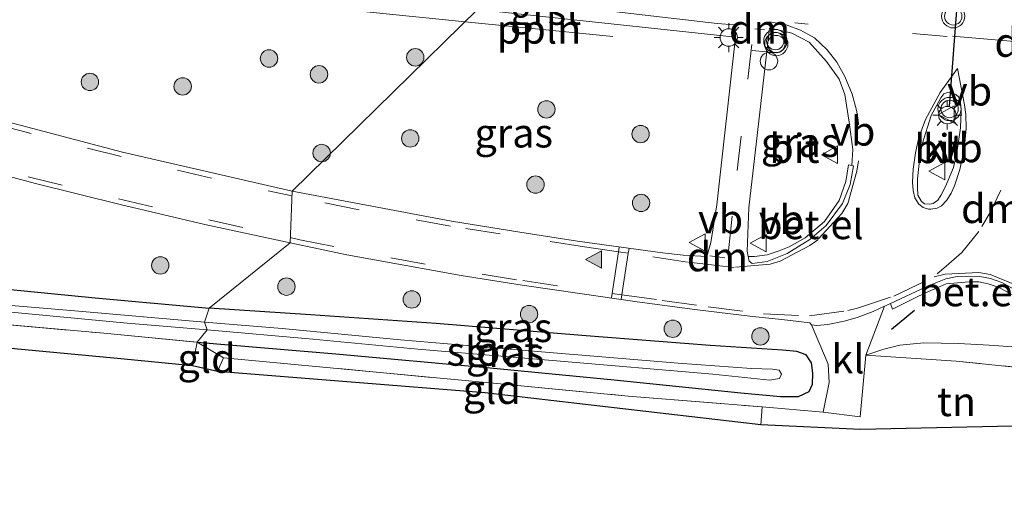
# Model space of a CAD drawing. Units: metres. Extents: x 221563 to 230004, y 486748 to 487502.
# Drawn here: x 223837 to 223922, y 487260 to 487300 of the extents above; entities that cross this region are included whole.
import ezdxf
from ezdxf.enums import TextEntityAlignment as Align

# ---------------------------------------------------------------- set-up
doc = ezdxf.new("R2010")
doc.units = ezdxf.units.M
doc.linetypes.add('IE-TERREINAFSCHEIDING', pattern=[10, 8, -2])
doc.linetypes.add('VW-3-9_STREEP', pattern=[12, 3, -9])
doc.layers.get('0').update_dxf_attribs({"lineweight": 25})
for name, color, linetype, lineweight in [('B-ME-AL-OVERIG-L-B1', 7, 'Continuous', 18), ('B-ME-AL-OVERIG-S-B1', 7, 'Continuous', 18), ('B-ME-GR-BOOM-S-B1', 93, 'Continuous', 18), ('B-ME-GW-INSTEEKWATERGANG-L-B1', 10, 'Continuous', 25), ('B-ME-GW-KRUINLIJN-L-B1', 93, 'Continuous', 18), ('B-ME-IE-GRASLAND-GV-B6', 93, 'Continuous', 18), ('B-ME-IE-GRONDWERKLIJN-GROND_INGERICHT-GV-B6', 253, 'Continuous', 18), ('B-ME-IE-HULPGEOMETRIE-L-B1', 53, 'Continuous', 18), ('B-ME-IE-MEUBILAIR_WEGMEUBILAIR-LICHTMAST-S-B1', 8, 'Continuous', 18), ('B-ME-IE-TERREINAFSCHEIDING-DOORGANG-L-B1', 8, 'IE-TERREINAFSCHEIDING-KUNSTMATIG-OPEN', 18), ('B-ME-IE-TERREINAFSCHEIDING-RASTERHEKWERK-L-B1', 8, 'IE-TERREINAFSCHEIDING', 18), ('B-ME-IE-TERREINAFSCHEIDING-SCHRIKHEK-L-B1', 10, 'Continuous', 25), ('B-ME-KG-KADASTRAAL-OPNAMEDTMGRENS-L-B1', 10, 'Continuous', 25), ('B-ME-OG-WATER-GV-B6', 153, 'Continuous', 18), ('B-ME-VH-VERH_SOORT-BITUMEN-GV-B6', 8, 'IE-TERREINAFSCHEIDING-NATUURLIJK-HOUTWAL', 18), ('B-ME-VH-VERH_SOORT-GV-B6', 8, 'Continuous', 18), ('B-ME-VH-VERH_SOORT-KLINKERS-GV-B6', 8, 'IE-TERREINAFSCHEIDING-NATUURLIJK-HOUTWAL', 18), ('B-ME-VW-MARKERING-39STREEP-015-L-B1', 255, 'VW-3-9_STREEP', 18), ('B-ME-VW-MARKERING-DRIEHOEK-L-B1', 7, 'VW-HAAIETAND70-R-B', 18), ('B-ME-VW-MARKERING-STREEP-015-L-B1', 7, 'Continuous', 18), ('B-ME-VW-MARKERING-VLAKMARK-S-B1', 7, 'Continuous', 18), ('B-ME-VW-MEUBILAIR_WEGMEUBILAIR-VERKEERSBORD-S-B1', 8, 'Continuous', 18), ('B-ME-VW-MEUBILAIR_WEGMEUBILAIR-VERKEERSLICHT-S-B1', 13, 'Continuous', 18), ('B-ME-VW-PORTAAL-L-B1', 10, 'Continuous', 25)]:
    doc.layers.add(name, color=color, linetype=linetype, lineweight=lineweight)
doc.styles.add('NLCS-ISO', font='NLCS-ISO.TTF')
doc.linetypes.add('IE-TERREINAFSCHEIDING-KUNSTMATIG-OPEN', pattern='A,7,-1.5,[67,NLCS.SHX,S=0.75,R=0,X=0,Y=0],-1.5', length=10)
doc.linetypes.add('IE-TERREINAFSCHEIDING-NATUURLIJK-HOUTWAL', pattern='A,7,-1.5,[67,NLCS.SHX,S=0.75,R=45,X=0,Y=0],-1.5,7,-1.5,[70,NLCS.SHX,S=0.75,R=0,X=0,Y=0],-1.5', length=20)
doc.linetypes.add('VW-HAAIETAND70-R-B', pattern='A,0,-0.5,[153,NLCS.SHX,S=1,R=180,X=-0.375,Y=0],-0.5', length=1)

# ---------------------------------------------------------------- blocks, each defined once
blk = doc.blocks.new('dtb')
blk.add_circle((0, 0), 0.75)
blk = doc.blocks.new('verkeersbord')
for p, q in [((0, 0.75), (-0.75, -0.625)), ((0.75, -0.625), (0, 0.75)), ((-0.75, -0.625), (0.75, -0.625))]:
    blk.add_line(p, q)
blk = doc.blocks.new('verkeerslicht')
for radius in [1, 0.75]:
    blk.add_circle((0, 0), radius)
blk = doc.blocks.new('boom')
blk.add_hatch(color=256).paths.add_polyline_path([(-0.75, 0, 1), (0.75, 0, 1)])
blk.add_circle((0, 0), 0.75)
blk = doc.blocks.new('verfsymbol')
for color in [252, 253]:
    blk.add_hatch(color=color).paths.add_polyline_path([(0.75, -0.625), (0, 0.75), (-0.75, -0.625)])
blk.add_lwpolyline([(0.75, -0.625), (0, 0.75), (-0.75, -0.625)], close=True)
blk = doc.blocks.new('lantaarnpaal')
for p, q in [((-0.884, 0.884), (-0.53, 0.53)), ((0, 0.75), (0, 1.25)), ((0.53, 0.53), (0.884, 0.884)), ((-0.75, 0), (-1.25, 0)), ((0.75, 0), (1.25, 0)), ((-0.53, -0.53), (-0.884, -0.884)), ((0, -0.75), (0, -1.25)), ((0.53, -0.53), (0.884, -0.884))]:
    blk.add_line(p, q)
blk.add_circle((0, 0), 0.75)

msp = doc.modelspace()

# ---------------------------------------------------------------- linework, layer by layer
at = {"layer": 'B-ME-AL-OVERIG-L-B1'}
msp.add_line((223887.976, 487298.747, 12.359), (223875.244, 487300.019, 12.296), dxfattribs=at)
msp.add_polyline3d([(223875.244, 487300.019, 12.296), (223867.029, 487300.84, 12.287), (223846.73, 487302.834, 12.238), (223825.863, 487305.064, 12.181), (223805.236, 487307.702, 12.129), (223793.539, 487309.426, 12.107), (223773.373, 487311.834, 12.043), (223752.437, 487314.383, 11.905), (223731.944, 487316.382, 11.82), (223711.596, 487318.227, 11.775), (223690.806, 487320.102, 11.723), (223669.982, 487322.018, 11.636), (223649.409, 487323.873, 11.61), (223628.784, 487325.801, 11.483), (223607.847, 487327.634, 11.427), (223587.173, 487329.496, 11.396), (223566.677, 487331.355, 11.322), (223546.153, 487333.217, 11.213), (223525.189, 487335.095, 11.154), (223504, 487336.999, 11.124), (223502.142, 487337.172, 11.115)], dxfattribs=at)
at = {"layer": 'B-ME-GW-INSTEEKWATERGANG-L-B1'}
for points in [[(223780.464, 487279.505, 11.512), (223780.728, 487280.24, 11.488), (223781.338, 487281.105, 11.451), (223782.247, 487281.575, 11.423), (223785.522, 487281.328, 11.391), (223795.395, 487280.398, 11.339), (223808.973, 487279.268, 11.29), (223821.769, 487278.175, 11.27), (223834.021, 487277.153, 11.298), (223843.39, 487276.236, 11.27), (223853.191, 487275.333, 11.386)], [(223852.178, 487272.419, 11.471), (223864.102, 487271.407, 11.585), (223877.402, 487270.205, 11.552), (223888.089, 487269.182, 11.738), (223899.001, 487268.049, 11.742), (223902.394, 487267.724, 11.844), (223903.948, 487267.734, 11.981), (223904.867, 487268.169, 12.022), (223905.153, 487268.805, 12.022), (223905.206, 487269.759, 12.026), (223905.086, 487270.637, 12.018), (223904.615, 487271.339, 11.993), (223903.815, 487271.608, 11.997), (223902.579, 487271.736, 12.01), (223896.362, 487272.123, 11.9), (223885.306, 487272.985, 11.775), (223872.738, 487274.02, 11.787), (223861.936, 487274.758, 11.56), (223853.191, 487275.333, 11.386)]]:
    msp.add_polyline3d(points, dxfattribs=at)
at = {"layer": 'B-ME-GW-KRUINLIJN-L-B1'}
msp.add_polyline3d([(223970.507, 487281.35, 12.346), (223967.995, 487280.457, 12.337), (223963.062, 487278.891, 12.325), (223957.447, 487276.711, 12.244), (223952.859, 487274.997, 12.248), (223948.877, 487273.427, 12.228), (223945.615, 487272.378, 12.224), (223942.432, 487271.64, 12.208), (223938.877, 487271.233, 12.167), (223935.036, 487271.121, 12.18), (223931.462, 487271.376, 12.172), (223928.338, 487271.664, 12.184), (223923.994, 487271.905, 12.252), (223920.387, 487272.158, 12.269), (223917.725, 487272.299, 12.236), (223914.753, 487272.348, 12.192), (223912.68, 487272.164, 12.163), (223911.315, 487271.818, 12.131), (223909.764, 487271.294, 12.123)], dxfattribs=at)
at = {"layer": 'B-ME-IE-GRASLAND-GV-B6'}
for points in [[(223824.895, 487306.361, 12.234), (223850.263, 487303.654, 12.359), (223876.325, 487301.077, 12.464), (223860.337, 487285.431, 12.158), (223845.729, 487288.775, 12.1), (223831.247, 487292.614, 12.05)], [(223896.395, 487280.99, 12.254), (223896.062, 487279.797, 12.223), (223894.026, 487279.917, 12.215), (223892.246, 487280.114, 12.221), (223884.911, 487281.125, 12.214), (223879.969, 487281.885, 12.201), (223874.062, 487282.833, 12.19), (223860.337, 487285.431, 12.158), (223876.325, 487301.077, 12.464), (223898.532, 487298.683, 12.508), (223896.917, 487284.247, 12.275), (223896.395, 487280.99, 12.254)], [(223908.643, 487289.025, 12.361), (223908.552, 487287.635, 12.359), (223908.278, 487287.692, 12.368), (223908.04, 487286.252, 12.405), (223907.458, 487284.633, 12.389), (223906.206, 487282.811, 12.343), (223904.53, 487281.414, 12.333), (223903.163, 487280.637, 12.313), (223902.294, 487280.287, 12.305), (223901.248, 487279.933, 12.291), (223900.164, 487279.796, 12.278), (223899.626, 487279.79, 12.22), (223899.547, 487280.247, 12.214), (223899.675, 487283.996, 12.306), (223901.452, 487299.459, 12.527), (223902.084, 487299.358, 12.533), (223903.389, 487299.032, 12.537), (223904.875, 487298.253, 12.517), (223906.378, 487296.603, 12.474), (223907.447, 487295.062, 12.433), (223907.937, 487293.757, 12.399), (223908.332, 487291.38, 12.377), (223908.643, 487289.025, 12.361)], [(223833.406, 487287.389, 11.996), (223838.247, 487286.096, 12.024), (223845.53, 487284.285, 12.051), (223852.829, 487282.561, 12.071), (223860.164, 487280.964, 12.108), (223853.191, 487275.333, 11.386), (223843.39, 487276.236, 11.27), (223834.021, 487277.153, 11.298)], [(223852.805, 487274.144, 10.815), (223841.623, 487275.103, 10.735), (223833.733, 487275.784, 10.743), (223820.011, 487276.969, 10.654), (223807.353, 487278.023, 10.674), (223799.269, 487278.635, 10.654), (223789.422, 487279.464, 10.678), (223783.383, 487279.873, 10.662), (223782.286, 487279.794, 10.67), (223781.86, 487279.422, 10.662), (223781.641, 487278.817, 10.642), (223781.48, 487278.23, 10.638), (223780.464, 487279.505, 11.512), (223780.728, 487280.24, 11.488), (223781.338, 487281.105, 11.451), (223782.247, 487281.575, 11.423), (223785.522, 487281.328, 11.391), (223795.395, 487280.398, 11.339), (223808.973, 487279.268, 11.29), (223821.769, 487278.175, 11.27), (223834.021, 487277.153, 11.298), (223843.39, 487276.236, 11.27), (223853.191, 487275.333, 11.386), (223852.805, 487274.144, 10.815)], [(223906.588, 487268.941, 12.111), (223906.089, 487266.388, 12.095), (223900.842, 487266.845, 11.844), (223889.293, 487267.773, 11.892), (223877.696, 487268.882, 11.767), (223854.426, 487271.072, 11.552), (223852.178, 487272.419, 11.471), (223864.102, 487271.407, 11.585), (223877.402, 487270.205, 11.552), (223888.089, 487269.182, 11.738), (223899.001, 487268.049, 11.742), (223902.394, 487267.724, 11.844), (223903.948, 487267.734, 11.981), (223904.867, 487268.169, 12.022), (223905.153, 487268.805, 12.022), (223905.206, 487269.759, 12.026), (223905.086, 487270.637, 12.018), (223904.615, 487271.339, 11.993), (223903.815, 487271.608, 11.997), (223902.579, 487271.736, 12.01), (223896.362, 487272.123, 11.9), (223885.306, 487272.985, 11.775), (223872.738, 487274.02, 11.787), (223861.936, 487274.758, 11.56), (223853.191, 487275.333, 11.386), (223860.164, 487280.964, 12.108), (223865.066, 487279.944, 12.126), (223874.913, 487278.15, 12.139), (223880.165, 487277.319, 12.159), (223885.118, 487276.603, 12.169), (223890.073, 487275.905, 12.178), (223895.025, 487275.227, 12.195), (223899.994, 487274.628, 12.225), (223902.51, 487274.383, 12.242), (223904.925, 487274.094, 12.25), (223905.081, 487273.899, 12.291), (223906.517, 487270.509, 12.111), (223906.588, 487268.941, 12.111)], [(223852.178, 487272.419, 11.471), (223844.127, 487273.193, 11.335), (223833.1, 487274.165, 11.335), (223820.227, 487275.221, 11.423), (223807.099, 487276.311, 11.435), (223794.37, 487277.102, 11.472), (223783.473, 487277.875, 11.468), (223783.209, 487276.829, 11.468), (223782.366, 487277.938, 10.71), (223782.529, 487278.589, 10.71), (223782.916, 487279.056, 10.714), (223783.504, 487279.31, 10.714), (223784.211, 487279.329, 10.718), (223785.261, 487279.265, 10.714), (223789.574, 487279.001, 10.69), (223802.45, 487277.893, 10.666), (223817.415, 487276.63, 10.67), (223833.081, 487275.3, 10.771), (223846.144, 487274.044, 10.751), (223853.041, 487273.471, 10.791), (223852.178, 487272.419, 11.471)], [(223923.994, 487271.905, 12.252), (223920.387, 487272.158, 12.269), (223917.725, 487272.299, 12.236), (223914.753, 487272.348, 12.192), (223912.68, 487272.164, 12.163), (223911.315, 487271.818, 12.131), (223909.764, 487271.294, 12.123), (223911.379, 487275.527, 12.33), (223911.88, 487275.751, 12.351), (223912.047, 487275.251, 12.401), (223914.245, 487276.349, 12.493), (223915.145, 487276.785, 12.499), (223915.897, 487277.1, 12.51), (223916.667, 487277.43, 12.517), (223917.663, 487277.535, 12.523), (223918.66, 487277.621, 12.523), (223919.482, 487277.616, 12.535), (223920.303, 487277.452, 12.533), (223921.255, 487277.138, 12.53), (223923.401, 487275.925, 12.51)], [(223852.178, 487272.419, 11.471), (223853.041, 487273.471, 10.791), (223862.117, 487272.663, 10.88), (223871.174, 487271.818, 10.88), (223883.105, 487270.8, 10.937), (223896.577, 487269.65, 11.062), (223901.482, 487269.15, 11.22), (223902.312, 487269.291, 11.24), (223902.481, 487269.661, 11.24), (223902.301, 487270.017, 11.216), (223901.733, 487270.079, 11.216), (223899.919, 487270.158, 11.135), (223893.599, 487270.616, 10.998), (223881.81, 487271.583, 10.904), (223869.678, 487272.63, 10.84), (223859.501, 487273.581, 10.852), (223852.805, 487274.144, 10.815), (223853.191, 487275.333, 11.386), (223861.936, 487274.758, 11.56), (223872.738, 487274.02, 11.787), (223885.306, 487272.985, 11.775), (223896.362, 487272.123, 11.9), (223902.579, 487271.736, 12.01), (223903.815, 487271.608, 11.997), (223904.615, 487271.339, 11.993), (223905.086, 487270.637, 12.018), (223905.206, 487269.759, 12.026), (223905.153, 487268.805, 12.022), (223904.867, 487268.169, 12.022), (223903.948, 487267.734, 11.981), (223902.394, 487267.724, 11.844), (223899.001, 487268.049, 11.742), (223888.089, 487269.182, 11.738), (223877.402, 487270.205, 11.552), (223864.102, 487271.407, 11.585), (223852.178, 487272.419, 11.471)], [(223909.764, 487271.294, 12.123), (223911.315, 487271.818, 12.131), (223912.68, 487272.164, 12.163), (223914.753, 487272.348, 12.192), (223917.725, 487272.299, 12.236), (223920.387, 487272.158, 12.269), (223923.994, 487271.905, 12.252)], [(223929.553, 487269.552, 11.795), (223917.543, 487270.776, 11.969), (223909.764, 487271.294, 12.123)]]:
    msp.add_polyline3d(points, dxfattribs=at)
at = {"layer": 'B-ME-IE-GRONDWERKLIJN-GROND_INGERICHT-GV-B6'}
for points in [[(223851.769, 487270.368, 11.358), (223845.589, 487270.988, 11.294), (223783.209, 487276.829, 11.468), (223783.473, 487277.875, 11.468), (223794.37, 487277.102, 11.472), (223807.099, 487276.311, 11.435), (223820.227, 487275.221, 11.423), (223833.1, 487274.165, 11.335), (223844.127, 487273.193, 11.335), (223852.178, 487272.419, 11.471), (223851.769, 487270.368, 11.358)], [(223851.769, 487270.368, 11.358), (223852.178, 487272.419, 11.471), (223854.426, 487271.072, 11.552), (223853.905, 487269.893, 11.504), (223851.769, 487270.368, 11.358)], [(223900.717, 487265.283, 11.811), (223876.939, 487268.055, 11.483), (223853.905, 487269.893, 11.504), (223854.426, 487271.072, 11.552), (223877.696, 487268.882, 11.767), (223889.293, 487267.773, 11.892), (223900.842, 487266.845, 11.844), (223900.717, 487265.283, 11.811)], [(223934.194, 487265.442, 11.84), (223909.307, 487264.9, 12.082), (223900.717, 487265.283, 11.811), (223900.842, 487266.845, 11.844), (223906.089, 487266.388, 12.095), (223909.284, 487265.993, 12.127), (223909.764, 487271.294, 12.123), (223917.543, 487270.776, 11.969), (223929.553, 487269.552, 11.795), (223934.852, 487268.868, 11.767), (223934.194, 487265.442, 11.84)]]:
    msp.add_polyline3d(points, dxfattribs=at)
at = {"layer": 'B-ME-IE-HULPGEOMETRIE-L-B1'}
msp.add_polyline3d([(223851.769, 487270.368, 11.358), (223852.178, 487272.419, 11.471), (223853.041, 487273.471, 10.791), (223852.805, 487274.144, 10.815), (223853.191, 487275.333, 11.386), (223860.164, 487280.964, 12.108), (223860.337, 487285.431, 12.158), (223876.325, 487301.077, 12.464), (223865.361, 487303.013, 12.445), (223875.488, 487312.563, 12.472), (223875.555, 487313.293, 12.431), (223862.176, 487322.014, 12.198), (223857.461, 487325.822, 12.123), (223858.767, 487328.477, 11.937), (223859.027, 487331.239, 11.795)], dxfattribs=at)
at = {"layer": 'B-ME-IE-TERREINAFSCHEIDING-DOORGANG-L-B1'}
msp.add_line((223909.284, 487265.993, 12.127), (223906.089, 487266.388, 12.095), dxfattribs=at)
at = {"layer": 'B-ME-IE-TERREINAFSCHEIDING-RASTERHEKWERK-L-B1'}
for p, q in [((223854.426, 487271.072, 11.552), (223852.178, 487272.419, 11.471)), ((223909.284, 487265.993, 12.127), (223909.764, 487271.294, 12.123))]:
    msp.add_line(p, q, dxfattribs=at)
for points in [[(223783.209, 487276.829, 11.468), (223783.473, 487277.875, 11.468), (223794.37, 487277.102, 11.472), (223807.099, 487276.311, 11.435), (223820.227, 487275.221, 11.423), (223833.1, 487274.165, 11.335), (223844.127, 487273.193, 11.335), (223852.178, 487272.419, 11.471)], [(223853.905, 487269.893, 11.504), (223854.426, 487271.072, 11.552), (223877.696, 487268.882, 11.767), (223889.293, 487267.773, 11.892), (223900.842, 487266.845, 11.844)], [(223934.194, 487265.442, 11.84), (223934.852, 487268.868, 11.767), (223929.553, 487269.552, 11.795), (223917.543, 487270.776, 11.969), (223909.764, 487271.294, 12.123)], [(223906.089, 487266.388, 12.095), (223900.842, 487266.845, 11.844), (223900.717, 487265.283, 11.811)]]:
    msp.add_polyline3d(points, dxfattribs=at)
at = {"layer": 'B-ME-IE-TERREINAFSCHEIDING-SCHRIKHEK-L-B1'}
msp.add_line((223911.976, 487273.537, 12.244), (223913.948, 487275.172, 12.37), dxfattribs=at)
at = {"layer": 'B-ME-KG-KADASTRAAL-OPNAMEDTMGRENS-L-B1'}
for points in [[(223851.769, 487270.368, 11.358), (223845.589, 487270.988, 11.294), (223783.209, 487276.829, 11.468), (223782.366, 487277.938, 10.71), (223781.48, 487278.23, 10.638), (223780.464, 487279.505, 11.512), (223778.379, 487281.279, 11.713), (223774.065, 487285.275, 11.641), (223771.232, 487287.54, 11.536), (223766.978, 487291.727, 11.222), (223753.754, 487299.614, 11.113), (223714.138, 487303.004, 11.306), (223711.192, 487303.308, 11.278), (223667.308, 487307.501, 10.892), (223591.565, 487314.43, 10.795), (223588.949, 487313.202, 10.698), (223586.479, 487312.051, 10.694), (223580.353, 487309.345, 10.61), (223577.354, 487308.91, 10.469), (223567.881, 487313.247, 10.074), (223525.447, 487317.585, 9.864), (223494.663, 487320.402, 9.744)], [(224215.049, 487259.911, 14.247), (224211.388, 487260.228, 14.163), (224145.645, 487265.728, 13.853), (224111.05, 487268.622, 13.69), (224108.409, 487269.034, 13.341), (224103.593, 487269.787, 13.313), (224086.245, 487270.881, 13.123), (224083.843, 487271.11, 12.702), (224074.397, 487272.088, 12.603), (223987.773, 487281.056, 11.694), (223971.194, 487278.098, 11.455), (223969.994, 487277.544, 11.451), (223956.184, 487272.329, 11.609), (223951.785, 487270.355, 11.487), (223945.622, 487268.449, 11.556), (223934.194, 487265.442, 11.84), (223909.307, 487264.9, 12.082), (223900.717, 487265.283, 11.811), (223876.939, 487268.055, 11.483), (223853.905, 487269.893, 11.504), (223851.769, 487270.368, 11.358)]]:
    msp.add_polyline3d(points, dxfattribs=at)
at = {"layer": 'B-ME-OG-WATER-GV-B6'}
for points in [[(223833.733, 487275.784, 10.743), (223841.623, 487275.103, 10.735), (223852.805, 487274.144, 10.815), (223853.041, 487273.471, 10.791)], [(223853.041, 487273.471, 10.791), (223846.144, 487274.044, 10.751), (223833.081, 487275.3, 10.771)], [(223853.041, 487273.471, 10.791), (223852.805, 487274.144, 10.815), (223859.501, 487273.581, 10.852), (223869.678, 487272.63, 10.84), (223881.81, 487271.583, 10.904), (223893.599, 487270.616, 10.998), (223899.919, 487270.158, 11.135), (223901.733, 487270.079, 11.216), (223902.301, 487270.017, 11.216), (223902.481, 487269.661, 11.24), (223902.312, 487269.291, 11.24), (223901.482, 487269.15, 11.22), (223896.577, 487269.65, 11.062), (223883.105, 487270.8, 10.937), (223871.174, 487271.818, 10.88), (223862.117, 487272.663, 10.88), (223853.041, 487273.471, 10.791)]]:
    msp.add_polyline3d(points, dxfattribs=at)
at = {"layer": 'B-ME-VH-VERH_SOORT-BITUMEN-GV-B6'}
for points in [[(223923.884, 487276.203, 12.419), (223921.482, 487277.569, 12.437), (223920.483, 487277.895, 12.435), (223919.568, 487278.086, 12.431), (223918.638, 487278.098, 12.434), (223917.638, 487278.078, 12.426), (223916.647, 487277.86, 12.421), (223915.791, 487277.517, 12.404), (223914.961, 487277.174, 12.397), (223911.88, 487275.751, 12.351), (223911.379, 487275.527, 12.33), (223910.402, 487275.058, 12.311), (223909.002, 487274.543, 12.283), (223907.897, 487274.236, 12.283), (223906.49, 487273.941, 12.256), (223905.549, 487273.846, 12.254), (223905.081, 487273.899, 12.291), (223904.925, 487274.094, 12.25), (223902.51, 487274.383, 12.242), (223899.994, 487274.628, 12.225), (223895.025, 487275.227, 12.195), (223890.073, 487275.905, 12.178), (223885.118, 487276.603, 12.169), (223880.165, 487277.319, 12.159), (223874.913, 487278.15, 12.139), (223865.066, 487279.944, 12.126), (223860.164, 487280.964, 12.108), (223860.337, 487285.431, 12.158), (223874.062, 487282.833, 12.19), (223879.969, 487281.885, 12.201), (223884.911, 487281.125, 12.214), (223892.246, 487280.114, 12.221), (223894.026, 487279.917, 12.215), (223896.062, 487279.797, 12.223), (223896.395, 487280.99, 12.254), (223896.917, 487284.247, 12.275), (223898.532, 487298.683, 12.508), (223898.502, 487299.381, 12.492), (223898.432, 487299.744, 12.513), (223896.963, 487299.87, 12.514), (223883.318, 487301.441, 12.502)], [(223899.547, 487280.247, 12.214), (223899.626, 487279.79, 12.22), (223899.696, 487279.385, 12.225), (223899.964, 487279.2, 12.252), (223901.251, 487279.363, 12.251), (223902.99, 487280.052, 12.272), (223904.947, 487281.248, 12.292), (223906.342, 487282.463, 12.313), (223907.755, 487284.366, 12.337), (223908.408, 487285.998, 12.354), (223908.683, 487287.608, 12.359), (223908.552, 487287.635, 12.359), (223908.643, 487289.025, 12.361), (223908.332, 487291.38, 12.377), (223907.937, 487293.757, 12.399), (223907.447, 487295.062, 12.433), (223906.378, 487296.603, 12.474), (223904.875, 487298.253, 12.517), (223903.389, 487299.032, 12.537), (223902.084, 487299.358, 12.533), (223901.452, 487299.459, 12.527), (223899.675, 487283.996, 12.306), (223899.547, 487280.247, 12.214)], [(223917.245, 487293.874, 12.579), (223916.79, 487293.919, 12.563), (223916.488, 487293.804, 12.556), (223916.227, 487293.458, 12.55), (223915.373, 487291.947, 12.526), (223914.613, 487289.476, 12.498), (223914.398, 487288.369, 12.487), (223914.217, 487286.482, 12.471), (223914.205, 487285.749, 12.465), (223914.239, 487285.095, 12.463), (223914.545, 487284.532, 12.459), (223914.823, 487284.322, 12.407), (223915.273, 487284.296, 12.418), (223915.566, 487284.36, 12.424), (223915.948, 487284.659, 12.438), (223916.224, 487285.05, 12.458), (223916.633, 487285.838, 12.49), (223917.317, 487287.464, 12.498), (223917.591, 487288.739, 12.519), (223917.919, 487290.896, 12.552), (223917.958, 487292.393, 12.57), (223917.924, 487293.079, 12.578), (223917.865, 487293.309, 12.583), (223917.749, 487293.544, 12.582), (223917.495, 487293.744, 12.581), (223917.245, 487293.874, 12.579)], [(223831.247, 487292.614, 12.05), (223845.729, 487288.775, 12.1), (223860.337, 487285.431, 12.158), (223860.164, 487280.964, 12.108), (223852.829, 487282.561, 12.071), (223845.53, 487284.285, 12.051), (223838.247, 487286.096, 12.024), (223833.406, 487287.389, 11.996)]]:
    msp.add_polyline3d(points, dxfattribs=at)
at = {"layer": 'B-ME-VH-VERH_SOORT-GV-B6'}
for points in [[(223898.502, 487299.381, 12.492), (223898.532, 487298.683, 12.508), (223876.325, 487301.077, 12.464), (223865.361, 487303.013, 12.445), (223883.318, 487301.441, 12.502), (223896.963, 487299.87, 12.514), (223898.432, 487299.744, 12.513), (223898.502, 487299.381, 12.492)], [(223901.251, 487279.363, 12.251), (223899.964, 487279.2, 12.252), (223899.696, 487279.385, 12.225), (223899.626, 487279.79, 12.22), (223900.164, 487279.796, 12.278), (223901.248, 487279.933, 12.291), (223902.294, 487280.287, 12.305), (223903.163, 487280.637, 12.313), (223904.53, 487281.414, 12.333), (223906.206, 487282.811, 12.343), (223907.458, 487284.633, 12.389), (223908.04, 487286.252, 12.405), (223908.278, 487287.692, 12.368), (223908.552, 487287.635, 12.359), (223908.683, 487287.608, 12.359), (223908.408, 487285.998, 12.354), (223907.755, 487284.366, 12.337), (223906.342, 487282.463, 12.313), (223904.947, 487281.248, 12.292), (223902.99, 487280.052, 12.272), (223901.251, 487279.363, 12.251)], [(223923.401, 487275.925, 12.51), (223921.255, 487277.138, 12.53), (223920.303, 487277.452, 12.533), (223919.482, 487277.616, 12.535), (223918.66, 487277.621, 12.523), (223917.663, 487277.535, 12.523), (223916.667, 487277.43, 12.517), (223915.897, 487277.1, 12.51), (223915.145, 487276.785, 12.499), (223914.245, 487276.349, 12.493), (223912.047, 487275.251, 12.401), (223911.88, 487275.751, 12.351), (223914.961, 487277.174, 12.397), (223915.791, 487277.517, 12.404), (223916.647, 487277.86, 12.421), (223917.638, 487278.078, 12.426), (223918.638, 487278.098, 12.434), (223919.568, 487278.086, 12.431), (223920.483, 487277.895, 12.435), (223921.482, 487277.569, 12.437), (223923.884, 487276.203, 12.419)]]:
    msp.add_polyline3d(points, dxfattribs=at)
at = {"layer": 'B-ME-VH-VERH_SOORT-KLINKERS-GV-B6'}
for points in [[(223917.865, 487293.309, 12.583), (223917.924, 487293.079, 12.578), (223917.958, 487292.393, 12.57), (223917.919, 487290.896, 12.552), (223917.591, 487288.739, 12.519), (223917.317, 487287.464, 12.498), (223916.633, 487285.838, 12.49), (223916.224, 487285.05, 12.458), (223915.948, 487284.659, 12.438), (223915.566, 487284.36, 12.424), (223915.273, 487284.296, 12.418), (223914.823, 487284.322, 12.407), (223914.545, 487284.532, 12.459), (223914.239, 487285.095, 12.463), (223914.205, 487285.749, 12.465), (223914.217, 487286.482, 12.471), (223914.398, 487288.369, 12.487), (223914.613, 487289.476, 12.498), (223915.373, 487291.947, 12.526), (223916.227, 487293.458, 12.55), (223916.488, 487293.804, 12.556), (223916.79, 487293.919, 12.563), (223917.245, 487293.874, 12.579), (223917.495, 487293.744, 12.581), (223917.749, 487293.544, 12.582), (223917.865, 487293.309, 12.583)], [(223911.379, 487275.527, 12.33), (223909.764, 487271.294, 12.123), (223909.284, 487265.993, 12.127), (223906.089, 487266.388, 12.095), (223906.588, 487268.941, 12.111), (223906.517, 487270.509, 12.111), (223905.081, 487273.899, 12.291), (223905.549, 487273.846, 12.254), (223906.49, 487273.941, 12.256), (223907.897, 487274.236, 12.283), (223909.002, 487274.543, 12.283), (223910.402, 487275.058, 12.311), (223911.379, 487275.527, 12.33)]]:
    msp.add_polyline3d(points, dxfattribs=at)
at = {"layer": 'B-ME-VW-MARKERING-39STREEP-015-L-B1'}
msp.add_line((223916.753, 487298.76, 12.646), (223903.634, 487299.914, 12.566), dxfattribs=at)
for points in [[(223774.241, 487301.394, 11.783), (223776.608, 487299.816, 11.792), (223777.543, 487299.478, 11.797), (223780.365, 487299.251, 11.811), (223781.336, 487299.444, 11.816), (223784.027, 487300.531, 11.827), (223784.997, 487300.951, 11.834), (223787.816, 487302.031, 11.858), (223788.816, 487302.292, 11.869), (223791.846, 487302.703, 11.914), (223792.83, 487302.722, 11.922), (223795.913, 487302.446, 11.931), (223796.916, 487302.258, 11.932), (223800.421, 487301.411, 11.922), (223804.308, 487300.304, 11.923), (223811.972, 487298.009, 11.949), (223819.63, 487295.695, 11.992), (223827.289, 487293.387, 12.038), (223834.973, 487291.159, 12.069), (223842.71, 487289.128, 12.098), (223850.481, 487287.227, 12.118), (223858.28, 487285.447, 12.151), (223860.321, 487285.023, 12.161)], [(223897.918, 487280.28, 12.293), (223898.688, 487287.197, 12.382), (223899.602, 487295.075, 12.472), (223899.997, 487298.576, 12.523)], [(223829.899, 487288.761, 11.987), (223837.616, 487286.654, 12.034), (223845.386, 487284.753, 12.062), (223853.179, 487282.942, 12.085), (223860.181, 487281.42, 12.12)], [(223909.135, 487288.041, 12.372), (223908.993, 487287.145, 12.369), (223908.209, 487284.374, 12.349), (223907.701, 487283.493, 12.341), (223905.617, 487281.242, 12.308), (223904.944, 487280.755, 12.301), (223902.387, 487279.398, 12.273), (223901.519, 487279.141, 12.267), (223898.429, 487278.862, 12.248), (223897.456, 487278.955, 12.247), (223894.391, 487279.318, 12.236), (223889.3, 487280.071, 12.213), (223888.456, 487280.194, 12.211), (223885.532, 487280.62, 12.221), (223878.256, 487281.74, 12.203), (223873.989, 487282.421, 12.195), (223866.112, 487283.819, 12.188), (223860.321, 487285.023, 12.161)], [(223919.496, 487281.937, 12.446), (223918.025, 487280.134, 12.437), (223916.69, 487278.953, 12.421), (223915.903, 487278.301, 12.409)], [(223860.181, 487281.42, 12.12), (223860.996, 487281.243, 12.124), (223868.84, 487279.673, 12.141), (223876.715, 487278.261, 12.156), (223880.227, 487277.715, 12.167), (223887.915, 487276.597, 12.169), (223888.756, 487276.482, 12.167), (223892.212, 487276.018, 12.193), (223896.167, 487275.469, 12.208), (223900.95, 487274.868, 12.239), (223904.895, 487274.681, 12.268), (223908.208, 487275.137, 12.298), (223909.036, 487275.334, 12.309), (223912.163, 487276.378, 12.36), (223915.657, 487278.036, 12.407), (223916.589, 487278.275, 12.417), (223919.498, 487278.409, 12.434), (223920.461, 487278.233, 12.436), (223923.144, 487277.142, 12.431)]]:
    msp.add_polyline3d(points, dxfattribs=at)
at = {"layer": 'B-ME-VW-MARKERING-DRIEHOEK-L-B1'}
for p, q in [((223901.019, 487299.357, 12.554), (223900.195, 487299.42, 12.55)), ((223929.701, 487297.712, 12.672), (223917.234, 487298.787, 12.65)), ((223896.319, 487279.862, 12.285), (223897.625, 487279.685, 12.285))]:
    msp.add_line(p, q, dxfattribs=at)
msp.add_polyline3d([(223921.389, 487285.514, 12.457), (223920.459, 487283.596, 12.456), (223919.74, 487282.378, 12.446)], dxfattribs=at)
at = {"layer": 'B-ME-VW-MARKERING-STREEP-015-L-B1'}
msp.add_line((223901.205, 487297.431, 12.506), (223899.957, 487297.548, 12.514), dxfattribs=at)
for points in [[(223901.469, 487300.008, 12.56), (223902.9, 487299.755, 12.559), (223904.136, 487299.307, 12.553), (223905.333, 487298.625, 12.537), (223906.423, 487297.593, 12.504), (223907.27, 487296.532, 12.481), (223907.951, 487295.304, 12.456), (223908.574, 487293.785, 12.428), (223908.944, 487292.402, 12.41), (223909.1, 487291.584, 12.398), (223909.129, 487291.146, 12.391)], [(223917.648, 487295.986, 12.606), (223918.268, 487292.875, 12.575), (223918.357, 487292.023, 12.562), (223918.39, 487290.829, 12.543), (223918.216, 487289.009, 12.517), (223917.858, 487287.295, 12.493), (223917.402, 487285.898, 12.484), (223917.113, 487285.247, 12.478), (223916.735, 487284.652, 12.466), (223916.262, 487284.156, 12.458), (223915.895, 487283.962, 12.455), (223915.344, 487283.872, 12.457), (223915.144, 487283.878, 12.459), (223914.694, 487284.017, 12.457), (223914.326, 487284.318, 12.452), (223913.987, 487284.852, 12.451), (223913.831, 487285.486, 12.451), (223913.77, 487286.199, 12.456), (223913.826, 487287.317, 12.467), (223914.026, 487288.742, 12.48), (223914.326, 487290.055, 12.496), (223914.91, 487291.608, 12.517), (223916.162, 487293.915, 12.554), (223917.648, 487295.986, 12.606)], [(223888.517, 487280.602, 12.216), (223888.456, 487280.194, 12.211), (223887.915, 487276.597, 12.169), (223887.859, 487276.224, 12.165)], [(223889.362, 487280.484, 12.219), (223889.3, 487280.071, 12.213), (223888.756, 487276.482, 12.167), (223888.699, 487276.108, 12.162)]]:
    msp.add_polyline3d(points, dxfattribs=at)
at = {"layer": 'B-ME-VW-PORTAAL-L-B1'}
msp.add_line((223918.598, 487314.12, 18.655), (223916.933, 487292.754, 18.629), dxfattribs=at)

# ---------------------------------------------------------------- block references
at = {"layer": 'B-ME-AL-OVERIG-S-B1', "rotation": 90}
msp.add_blockref('dtb', (223901.415, 487296.628, 13.75), dxfattribs=at)
at = {"layer": 'B-ME-GR-BOOM-S-B1', "rotation": 90}
for p in [(223870.954, 487296.955, 11.809), (223858.358, 487296.856, 11.79), (223862.66, 487295.49, 11.763), (223842.927, 487294.835, 11.835), (223850.918, 487294.452, 11.651), (223882.248, 487292.468, 11.818), (223890.36, 487290.342, 11.984), (223870.517, 487289.966, 11.698), (223862.892, 487288.711, 11.726), (223881.308, 487285.993, 11.781), (223890.401, 487284.415, 12.002), (223848.991, 487279.025, 11.527), (223859.859, 487277.201, 11.545), (223870.657, 487276.096, 11.714), (223880.757, 487274.835, 11.76), (223893.129, 487273.569, 11.861), (223900.677, 487272.91, 11.963)]:
    msp.add_blockref('boom', p, dxfattribs=at)
at = {"layer": 'B-ME-IE-MEUBILAIR_WEGMEUBILAIR-LICHTMAST-S-B1', "rotation": 90}
for p in [(223897.948, 487298.663, 12.305), (223916.776, 487291.978, 12.617)]:
    msp.add_blockref('lantaarnpaal', p, dxfattribs=at)
at = {"layer": 'B-ME-VW-MARKERING-VLAKMARK-S-B1', "rotation": 90}
msp.add_blockref('verfsymbol', (223886.356, 487279.549, 12.216), dxfattribs=at)
at = {"layer": 'B-ME-VW-MEUBILAIR_WEGMEUBILAIR-VERKEERSBORD-S-B1', "rotation": 90}
for p in [(223916.752, 487292.022, 12.617), (223906.691, 487288.567, 12.048), (223915.944, 487287.141, 12.564), (223895.303, 487281.001, 12.287), (223900.545, 487280.945, 12.248)]:
    msp.add_blockref('verkeersbord', p, dxfattribs=at)
at = {"layer": 'B-ME-VW-MEUBILAIR_WEGMEUBILAIR-VERKEERSLICHT-S-B1', "rotation": 90}
for p in [(223917.285, 487300.491, 18.629), (223901.961, 487298.36, 15.4), (223902.046, 487298.099, 15.25), (223916.969, 487292.507, 15.34)]:
    msp.add_blockref('verkeerslicht', p, dxfattribs=at)

# ---------------------------------------------------------------- texts
at = {"layer": 'B-ME-AL-OVERIG-L-B1', "ltscale": 0.2, "style": 'NLCS-ISO'}
msp.add_text('ppln', height=2.5, dxfattribs=at).set_placement((223881.61, 487299.383), align=Align.MIDDLE_CENTER)
at = {"layer": 'B-ME-IE-GRASLAND-GV-B6', "ltscale": 0.2, "style": 'NLCS-ISO'}
for p in [(223879.434, 487290.437), (223904.095, 487289.624), (223879.383, 487273.676), (223878.692, 487271.529)]:
    msp.add_text('gras', height=2.5, dxfattribs=at).set_placement(p, align=Align.MIDDLE_CENTER)
at = {"layer": 'B-ME-IE-GRONDWERKLIJN-GROND_INGERICHT-GV-B6', "ltscale": 0.2, "style": 'NLCS-ISO'}
for s, p in [('gld', (223852.974, 487271.025)), ('gld', (223877.547, 487268.34)), ('tn', (223917.567, 487267.293))]:
    msp.add_text(s, height=2.5, dxfattribs=at).set_placement(p, align=Align.MIDDLE_CENTER)
at = {"layer": 'B-ME-OG-WATER-GV-B6', "ltscale": 0.2, "style": 'NLCS-ISO'}
msp.add_text('sloot', height=2.5, dxfattribs=at).set_placement((223877.637, 487271.638), align=Align.MIDDLE_CENTER)
at = {"layer": 'B-ME-VH-VERH_SOORT-BITUMEN-GV-B6', "ltscale": 0.2, "style": 'NLCS-ISO'}
for p in [(223903.607, 487289.114), (223916.101, 487289.092)]:
    msp.add_text('bit', height=2.5, dxfattribs=at).set_placement(p, align=Align.MIDDLE_CENTER)
at = {"layer": 'B-ME-VH-VERH_SOORT-GV-B6', "ltscale": 0.2, "style": 'NLCS-ISO'}
for s, p in [('grst', (223882.17, 487301.005)), ('bet.el', (223905.023, 487282.544)), ('bet.el', (223918.822, 487276.761))]:
    msp.add_text(s, height=2.5, dxfattribs=at).set_placement(p, align=Align.MIDDLE_CENTER)
at = {"layer": 'B-ME-VH-VERH_SOORT-KLINKERS-GV-B6', "ltscale": 0.2, "style": 'NLCS-ISO'}
for p in [(223916.101, 487289.092), (223908.216, 487270.978)]:
    msp.add_text('kl', height=2.5, dxfattribs=at).set_placement(p, align=Align.MIDDLE_CENTER)
at = {"layer": 'B-ME-VW-MARKERING-DRIEHOEK-L-B1', "ltscale": 0.2, "style": 'NLCS-ISO'}
for p in [(223900.607, 487299.388), (223923.467, 487298.25), (223920.595, 487283.929), (223896.972, 487279.773)]:
    msp.add_text('dm', height=2.5, dxfattribs=at).set_placement(p, align=Align.MIDDLE_CENTER)
at = {"layer": 'B-ME-VW-MEUBILAIR_WEGMEUBILAIR-VERKEERSBORD-S-B1', "ltscale": 0.2, "style": 'NLCS-ISO'}
for p in [(223916.752, 487292.022, 12.617), (223906.691, 487288.567, 12.048), (223915.944, 487287.141, 12.564), (223895.303, 487281.001, 12.287), (223900.545, 487280.945, 12.248)]:
    msp.add_text('vb', height=2.5, dxfattribs=at).set_placement(p, align=Align.BOTTOM_LEFT)

doc.saveas('drawing.dxf')
